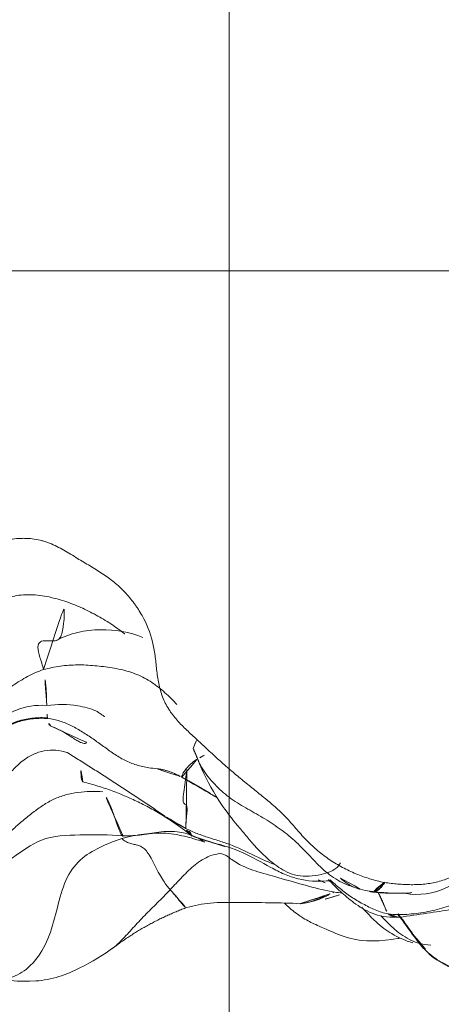
# Model space of a CAD drawing. Units: millimetres. Extents: x -605615456 to 17, y -1703671404 to 113.
# Drawn here: x -605611915 to -605611909, y -1703668969 to -1703668954 of the extents above; entities that cross this region are included whole.
import ezdxf

# ---------------------------------------------------------------- set-up
doc = ezdxf.new("R2010")
doc.units = ezdxf.units.MM
doc.layers.get('0').update_dxf_attribs({"lineweight": 9, "true_color": 0x1c1c1c})
doc.layers.get('Defpoints').update_dxf_attribs({"color": 3, "lineweight": 0})
doc.layers.add('10', color=7, linetype='Continuous', true_color=0xffffff)
doc.styles.add('2F обычный', font='Montserrat-Light.ttf', dxfattribs={"width": 0.8})
doc.dimstyles.new('stroitelniy3', dxfattribs={"dimtxt": 80, "dimasz": 30, "dimexe": 5, "dimexo": 10, "dimgap": 20, "dimtad": 1, "dimtoh": 1, "dimdec": 0, "dimrnd": 5, "dimtxsty": '2F обычный', "dimblk": 'ARCHTICK', "dimcen": 0.09, "dimdle": 2, "dimadec": 0, "dimazin": 2, "dimtfac": 1, "dimtdec": 0, "dimtmove": 1, "dimatfit": 3, "dimfxl": 10, "dimtfill": 1, "dimtolj": 1, "dimtzin": 0, "dimarcsym": 1})

# ---------------------------------------------------------------- blocks, each defined once
blk = doc.blocks.new('A$C0EA50CAC')
at = {"layer": '10', "color": 0, "linetype": 'Continuous', "lineweight": 18}
blk.add_line((11.20350438231253, 249.9999911022605), (11.20350438231253, -8.897739462554455e-06), dxfattribs=at)
for points, knots in [([(6.780521337816026, 127.3323728067335), (6.822817205771571, 127.4019486330217), (6.866633124504006, 127.4707305118209), (6.947351832321147, 127.6119077815674), (6.984180022758665, 127.6843422041275), (7.021292212448316, 127.779549066443), (7.0282714922796, 127.7988220661646), (7.041224774671718, 127.8378934952198), (7.047144010954071, 127.8575315697817), (7.063071858137846, 127.9166334229521), (7.071203699510079, 127.9563515271293), (7.082994013442658, 128.0363576555392), (7.086664577334886, 128.0766441373853), (7.089066821034066, 128.1374692093814), (7.089348464127397, 128.1578103592619), (7.088894244749099, 128.1986222668784), (7.088148905575508, 128.2191375087714), (7.082039398053894, 128.3214792336803), (7.069827736937441, 128.4019929057686), (7.038836698775413, 128.5617980039679), (7.020174425852019, 128.6411111102207), (6.990230308525497, 128.7597152416129), (6.979910770780407, 128.7991852660198), (6.958995878259884, 128.8779968732269), (6.948392193036852, 128.9173519752221), (6.915086332388455, 129.0349058773136), (6.890872728719842, 129.112587598036), (6.847589540790068, 129.2267359963153), (6.832000414753566, 129.2643894528737), (6.797786156763323, 129.3386618262157), (6.779078277584631, 129.3753954831045), (6.718501478695543, 129.4816940111341), (6.671891400124878, 129.5478410798823), (6.592661027651047, 129.6400037769927), (6.564684918674175, 129.6695381754544), (6.520202555868309, 129.711932202219), (6.504942514322465, 129.7257572095841), (6.474045811715769, 129.7525248479797), (6.458363114681561, 129.7655134199886), (6.410714598663617, 129.8034664678853), (6.378153342084261, 129.8274266883964), (6.311866121657658, 129.8733827183023), (6.278137740882812, 129.8953744503669), (6.175615411164472, 129.9590942553477), (6.105501139041735, 129.998595408164), (5.963737517333357, 130.0750068646157), (5.892105293110944, 130.1119459844194), (5.748422365431907, 130.1851151064038), (5.676416668604361, 130.2214209687663), (5.534344353392953, 130.2972947481321), (5.464183735719416, 130.3367043196922), (5.395839039585553, 130.3791697138222)], [0, 0, 0, 0, 0.0625000000000005, 0.0625000000000005, 0.1250000000000009, 0.1250000000000009, 0.1406250000000011, 0.1406250000000011, 0.1562500000000011, 0.1562500000000011, 0.1875000000000016, 0.1875000000000016, 0.2187500000000019, 0.2187500000000019, 0.2343750000000019, 0.2343750000000019, 0.2500000000000018, 0.2500000000000018, 0.312500000000002, 0.312500000000002, 0.3750000000000024, 0.3750000000000024, 0.4062500000000025, 0.4062500000000025, 0.4375000000000025, 0.4375000000000025, 0.5000000000000027, 0.5000000000000027, 0.5312500000000028, 0.5312500000000028, 0.5625000000000029, 0.5625000000000029, 0.6250000000000039, 0.6250000000000039, 0.6562500000000046, 0.6562500000000046, 0.6718750000000046, 0.6718750000000046, 0.6875000000000047, 0.6875000000000047, 0.7187500000000046, 0.7187500000000046, 0.750000000000004, 0.750000000000004, 0.812500000000003, 0.812500000000003, 0.8750000000000019, 0.8750000000000019, 0.937500000000001, 0.937500000000001, 1, 1, 1, 1]), ([(0.4240229003480636, 129.5013107203413), (0.3882931123662274, 129.2509520205203), (0.3494992648193147, 128.7593924793182), (0.2453032459015958, 128.1101246131584), (0.3369868029840291, 127.6189156582113), (0.5167329312535003, 127.2095509483479), (0.6809770999243483, 126.9319859159878), (0.8070718347735237, 126.7630828350084)], [0, 0, 0, 0, 0.2918207308198966, 0.5528888663566855, 0.6752886741547596, 0.7916387332609098, 1, 1, 1, 1]), ([(3.685276498319581, 128.1509267030051), (3.677666744537419, 128.161230358528), (3.629434870439582, 128.2241114340723), (3.528807820810471, 128.3297365511535), (3.378798451012699, 128.4626781770494), (3.226464708161075, 128.5935246996814), (3.083322489314014, 128.7342600505799), (2.956932260392932, 128.8909208278637), (2.862825951597188, 129.0670630218228), (2.821187674737303, 129.2611157631036), (2.82386984405457, 129.3947768636281), (2.838309452607064, 129.4601756031625)], [0, 0, 0, 0, 0.0235344146760616, 0.1455926128424876, 0.267650811007449, 0.3897090091724103, 0.5117672073388363, 0.6338254055037977, 0.7558836036687591, 0.8779418018347456, 1, 1, 1, 1]), ([(5.07027343972004, 127.8533297592076), (5.044594446138944, 127.9383960383711), (4.970907763752621, 128.1009057777701), (4.828872143145418, 128.3268727009417), (4.670228976843646, 128.5432748552412), (4.496996624511667, 128.7482545826351), (4.302086616982706, 128.9311625829432), (4.081313258386217, 129.0795187621843), (3.863073464774061, 129.1868299858179), (3.727988810598617, 129.2633743499173), (3.673628180666128, 129.2983275582083)], [0, 0, 0, 0, 0.1297048417726444, 0.2594096835470943, 0.3891145253200188, 0.5188193670929434, 0.6485242088672687, 0.7782290506401932, 0.9079338924131176, 1, 1, 1, 1]), ([(1.939354483532952, 128.7089106066851), (2.018706084054429, 128.5860675229924), (2.174076948227594, 128.3159055064898), (2.514382607507287, 127.8861808638321), (2.529946501046652, 127.2639762497274), (2.536709858715767, 126.8499794176314), (2.513315538904862, 126.6254489170387)], [0, 0, 0, 0, 0.2098498363871978, 0.442159572705257, 0.7044580194438887, 1, 1, 1, 1]), ([(4.118086565344129, 128.7275082372362), (4.117501280095894, 128.7267965369392), (4.11635979852872, 128.7238822411746), (4.119938287039986, 128.7159268885152), (4.139344187540701, 128.6943312885705), (4.18878682598006, 128.64816673717), (4.27068151999265, 128.5627341967775), (4.364963537867879, 128.4401182529982), (4.497656708146678, 128.1934685424203), (4.530925245489925, 127.9752949214308), (4.519178893213393, 127.8049857006408)], [0, 0, 0, 0, 0.0182427285879515, 0.0626812855471465, 0.1065895268948801, 0.1993785098377014, 0.3081120041990133, 0.4392815420548878, 0.5964627657194379, 1, 1, 1, 1]), ([(3.669745638093445, 128.1714344343636), (3.708095542446245, 128.1213232772425), (3.771362410567235, 128.0163296327228), (3.830780557880644, 127.8442311382387), (3.839425777550787, 127.6610346731031), (3.814656031987397, 127.5455105283763), (3.794371614436386, 127.4880923832534)], [0, 0, 0, 0, 0.2509302304393148, 0.5023751102144729, 0.75096476966817, 1, 1, 1, 1]), ([(3.547235484205885, 126.1052331957035), (3.550958624022314, 126.1482887127204), (3.563583179173293, 126.2563000173541), (3.600076324742986, 126.4260187926702), (3.673219615622656, 126.605962984846), (3.775095735676587, 126.772633568733), (3.891163659543963, 126.931210819399), (4.005314022186212, 127.0909159901785), (4.112977776065236, 127.253426672658), (4.210397045855643, 127.420461997739), (4.284944165527122, 127.5986321130767), (4.315323030343279, 127.7254799335497), (4.322145567974076, 127.7909911876777)], [0, 0, 0, 0, 0.0682327794756495, 0.1717624706445938, 0.2752921618147806, 0.3788218529837249, 0.4823515441526693, 0.585881235322856, 0.6894109264918002, 0.7929406176607448, 0.8964703088305584, 1, 1, 1, 1]), ([(4.203349979914492, 127.7398241482442), (4.205626286013285, 127.7495917454362), (4.219180483487435, 127.7737699224381), (4.270208468369674, 127.7834108988754), (4.322145567974076, 127.7909911876777)], [0, 0, 0, 0, 0.3840016745953352, 1, 1, 1, 1]), ([(4.519178908667527, 127.8049856978469), (4.541614389512688, 127.6376611879095), (4.536108991131186, 127.3849146015709), (4.465323776967125, 127.0953927345108), (4.394611303956481, 126.9770350784529), (4.364139697921928, 126.9356906408211), (4.348845752887428, 126.9164586832048), (4.347047581162769, 126.9123469422339), (4.347523479023948, 126.9118306997698)], [0, 0, 0, 0, 0.4454015145972229, 0.726561915181624, 0.8222723791878491, 0.8969711077786705, 0.9615001994771916, 1, 1, 1, 1]), ([(4.519127547129756, 127.8050583410077), (4.51898016303312, 127.80500055023), (4.520625799865229, 127.8047034653137), (4.561654318968067, 127.8060317143099), (4.688772630266612, 127.8087983498117), (4.859987816045759, 127.8207194285933), (5.002133039874025, 127.8379282510141), (5.07027343972004, 127.8533297592076)], [0, 0, 0, 0, 0.0371739302550681, 0.2778804476906513, 0.5185869651262343, 0.7592934825638392, 1, 1, 1, 1]), ([(4.532452989427838, 125.8013055475894), (4.564974187640473, 125.8307924643159), (4.658574536006199, 125.9201237899251), (4.803886840585619, 126.0789844887331), (4.94786084376392, 126.2933779975865), (5.047452869766857, 126.5371666571591), (5.101066132221604, 126.7989742154023), (5.133777821494732, 127.0648486944847), (5.149428821314359, 127.3311820193194), (5.128945491305785, 127.5954589393223), (5.09574085866916, 127.7689643589547), (5.07027343972004, 127.8533297592076)], [0, 0, 0, 0, 0.0604331002400373, 0.1778789627109311, 0.2953248251804156, 0.4127706876499, 0.5302165501207937, 0.6476624125902783, 0.7651082750597628, 0.8825541375302336, 1, 1, 1, 1]), ([(4.20507503679255, 127.7455787919462), (4.170943223434733, 127.6629740650533), (4.108345100132283, 127.5268515520729), (4.004866322269663, 127.3815467064269), (3.956636722403346, 127.2968404644635), (3.937716248357901, 127.2479788989294), (3.934978163801134, 127.2113880127436), (3.944365790433949, 127.1932114692172), (3.953364815271925, 127.1861556514632), (3.956003624829464, 127.1845123384846)], [0, 0, 0, 0, 0.3078932133615426, 0.5452479420830855, 0.6480698327940316, 0.7472907658373562, 0.8492458649242332, 0.959478199602627, 1, 1, 1, 1]), ([(5.518788961082464, 127.661680825986), (5.574609548551962, 127.5508289131103), (5.65955710952403, 127.3279018289177), (5.70583326916676, 126.8506920349319), (5.651107259414857, 126.5303665730171), (5.566593089024536, 126.3250649846159)], [0, 0, 0, 0, 0.2440626826561936, 0.4892948720123444, 1, 1, 1, 1]), ([(5.617456389038125, 126.6063983403146), (5.618501646036748, 126.6076477951137), (5.67538662723382, 126.6758230428677), (5.778479282336775, 126.8186248746933), (5.913360921142157, 127.0434190325905), (6.029846894787624, 127.2796373630408), (6.094647012185305, 127.4436290079029), (6.121430871891789, 127.5269807877485)], [0, 0, 0, 0, 0.0046505571596612, 0.2534879178690743, 0.5023252785784872, 0.7511626392902886, 1, 1, 1, 1]), ([(3.995287052646745, 125.4932674678275), (4.04360168860876, 125.5454513735604), (4.09141475672368, 125.5981610283488), (4.189565870532533, 125.7009449480101), (4.239902672066819, 125.7510205088183), (4.319766119209817, 125.8215812598355), (4.347115249111084, 125.8443410607288), (4.389632021426223, 125.876920796698), (4.404082415188896, 125.8875386285363), (4.433431471086806, 125.9080809241859), (4.448277159535792, 125.9179745995207), (4.523369122733129, 125.9655384393409), (4.586190236383118, 125.9975296504563), (4.684872119483771, 126.0356986896368), (4.718532378057716, 126.0467311426764), (4.787122899986571, 126.0659940510523), (4.822073346120305, 126.074233967578), (4.89250437534065, 126.0884385816753), (4.928048365109134, 126.0944191514282), (4.999616912653437, 126.1047390757594), (5.07165437572985, 126.1134575824253), (5.144017098005861, 126.121065310901), (5.216230963153066, 126.1291815190343), (5.252252882259199, 126.1335300153587), (5.359720053587807, 126.1486201442312), (5.430635339289438, 126.1611720006913), (5.639478386758128, 126.2121600519167), (5.773167965962784, 126.2650737641379), (5.933226171415299, 126.3553270314587), (5.96488923614379, 126.3745692389784), (6.011877793935128, 126.4051628070883), (6.027456394571345, 126.4156487392029), (6.058448965399293, 126.4371835935162), (6.073880681185983, 126.4482442741282), (6.14980134437792, 126.5043589191046), (6.207251220621401, 126.5522618967807), (6.315281486575259, 126.654362392961), (6.36578071655822, 126.7086342592956), (6.436712080263533, 126.7944570557447), (6.459546315425541, 126.8238065689802), (6.503645948425401, 126.8839434816036), (6.524929529055953, 126.9147142259171), (6.566370907734381, 126.9772878267104), (6.586542748409556, 127.0091126866173), (6.626133075187681, 127.0732862692093), (6.6455399664992, 127.1056065579178), (6.70334460385493, 127.2028179646004), (6.741353149845963, 127.2679435012396), (6.780521358246915, 127.3323728403775)], [0, 0, 0, 0, 0.0624999999999996, 0.0624999999999996, 0.1249999999999992, 0.1249999999999992, 0.1562499999999989, 0.1562499999999989, 0.1718749999999989, 0.1718749999999989, 0.1874999999999988, 0.1874999999999988, 0.2499999999999987, 0.2499999999999987, 0.2812499999999989, 0.2812499999999989, 0.3124999999999991, 0.3124999999999991, 0.3437499999999994, 0.3437499999999994, 0.3749999999999996, 0.40625, 0.40625, 0.4375000000000001, 0.4375000000000001, 0.5000000000000016, 0.5000000000000016, 0.6250000000000036, 0.6250000000000036, 0.6562500000000039, 0.6562500000000039, 0.671875000000004, 0.671875000000004, 0.6875000000000041, 0.6875000000000041, 0.7500000000000031, 0.7500000000000031, 0.8125000000000021, 0.8125000000000021, 0.8437500000000016, 0.8437500000000016, 0.8750000000000014, 0.8750000000000014, 0.906250000000001, 0.906250000000001, 0.9375000000000008, 0.9375000000000008, 1, 1, 1, 1]), ([(3.344960593094584, 127.2498103973921), (3.345382700179471, 127.250926583074), (3.353549230581848, 127.264914847794), (3.435029521788238, 127.2794429959031), (3.590148646733724, 127.2808579666307), (3.666690128738992, 127.2816605885746)], [0, 0, 0, 0, 0.0419489059955443, 0.5424001743272328, 1, 1, 1, 1]), ([(2.512678294267971, 126.6270859079668), (2.511625164945144, 126.630436331965), (2.513284131244291, 126.6447739596479), (2.567879269074183, 126.6778283138992), (2.739362766849808, 126.7390814822866), (2.941350110078929, 126.807865860872), (3.096367796999402, 126.87607734208), (3.153288236702792, 126.9201720407), (3.194299518101616, 126.9411240768386)], [0, 0, 0, 0, 0.0619923154231825, 0.2495938523397167, 0.4371953892542246, 0.624796926168733, 0.8123984630845914, 1, 1, 1, 1]), ([(0.7762080682150554, 126.8009697762318), (0.8164036594971549, 126.7490581306629), (0.9174135425128043, 126.6429730913369), (1.098368762031896, 126.4788449477637), (1.292750143940793, 126.299032001989), (1.483086804801133, 126.1031865965342), (1.616159823053749, 125.9725676262751), (1.687286571308505, 125.9058002930833)], [0, 0, 0, 0, 0.1822861612530015, 0.3867146209390764, 0.5911430806251518, 0.7955715403129437, 1, 1, 1, 1]), ([(2.513315201329533, 126.6254496435868), (2.516231568646617, 126.5265838160412), (2.525522695825202, 126.3193843060872), (2.594247415487189, 126.0133287478238), (2.577252513350686, 125.6875627401751), (2.490473391197156, 125.4775365935639), (2.416159233718645, 125.3712467683945)], [0, 0, 0, 0, 0.1782276983322379, 0.3928931875296097, 0.6587460723024458, 1, 1, 1, 1]), ([(2.472775102971354, 126.6488052249188), (2.506769799743779, 126.5385355576873), (2.549252350116149, 126.3064874678385), (2.56716059386963, 125.9693132301327), (2.511687227844959, 125.6731735039502), (2.453273499791976, 125.4854164967546), (2.42816039029276, 125.4060582702514)], [0, 0, 0, 0, 0.2686818654106746, 0.5373637308234127, 0.8060455962330232, 1, 1, 1, 1]), ([(2.626664833951509, 125.6631770092063), (2.65327083322336, 125.7164646441815), (2.710579093865817, 125.821721608052), (2.77942883153446, 125.9289401826682), (2.817487467487808, 125.9847692139447), (2.821878406597534, 125.9911715898197)], [0, 0, 0, 0, 0.4695245609617977, 0.9390491219277644, 1, 1, 1, 1]), ([(1.687286571308505, 125.9058002930833), (1.66941842722008, 125.8899915829534), (1.63428833137732, 125.8578824241413), (1.579384714073967, 125.8114524306729), (1.523291729245102, 125.7660092493752), (1.465588163700886, 125.7207392035052), (1.419704230764182, 125.6796944076195), (1.41050405727583, 125.6581112314016), (1.413685482199071, 125.6490627977764)], [0, 0, 0, 0, 0.1668909152000465, 0.3337818304020957, 0.5006727456020422, 0.6675636608019885, 0.8344545760039374, 1, 1, 1, 1]), ([(1.687286571308505, 125.9058002930833), (1.751298492483329, 125.8457117138896), (1.885317387670511, 125.7209426363697), (2.077964393101865, 125.5260775844799), (2.201289606629871, 125.3331102345837), (2.235105432628188, 125.2011227380717), (2.241791018110234, 125.1530225767056)], [0, 0, 0, 0, 0.2812199213963776, 0.5624398427974123, 0.8436597641952746, 1, 1, 1, 1]), ([(1.413281803950667, 125.6503734813305), (1.445510706253117, 125.5300965732895), (1.496812682744348, 125.2745506790234), (1.487157794588711, 124.6692304246826), (1.488545324042207, 124.2163641742663), (1.472374039934948, 123.9021771016996)], [0, 0, 0, 0, 0.2070532566510524, 0.4373327072394191, 1, 1, 1, 1]), ([(2.626664833951509, 125.6631770092063), (2.598253058909904, 125.6062726892997), (2.547435873217182, 125.4904138768325), (2.486847148305969, 125.3100466171745), (2.431465134228347, 125.1273812908912), (2.368671034026193, 124.9473377546528), (2.291676123772049, 124.77309397934), (2.208518995466875, 124.6015448647086), (2.135484948114026, 124.4483638892416), (2.094884785998147, 124.3502210669685), (2.079376976646017, 124.3104108910775)], [0, 0, 0, 0, 0.1303388238109688, 0.2606776476238771, 0.39101647143519, 0.5213552952465029, 0.6516941190593802, 0.7820329428706927, 0.9123717666820056, 1, 1, 1, 1]), ([(2.51155841248692, 125.5698934982065), (2.517016401136061, 125.573265957064), (2.535066207696218, 125.5813721651211), (2.573164152621757, 125.5929964446696), (2.591542758396827, 125.6205865151715), (2.595906688598916, 125.6503333587898), (2.611520580772776, 125.6604400683427), (2.626664833951509, 125.6631770092063)], [0, 0, 0, 0, 0.1319466336883615, 0.34895997526562, 0.5659733168428785, 0.7829866584227415, 1, 1, 1, 1]), ([(2.626664833951509, 125.6631770092063), (2.642519376269775, 125.6660423170542), (2.688210300257197, 125.6674842335051), (2.790207144134911, 125.6552138773259), (2.902732875605579, 125.644159145304), (2.982469440437853, 125.6460461986717), (3.0018363527779, 125.6647669631056), (3.003832249727566, 125.6935750796692), (3.04940380883636, 125.710804925533), (3.147442534565926, 125.7052027176833), (3.297690174746094, 125.67956785555), (3.465473218471743, 125.6552252140827), (3.526398550835438, 125.6502338952851), (3.533472321665613, 125.6488182138419), (3.533737564604962, 125.6487589139724)], [0, 0, 0, 0, 0.0905321266778304, 0.1810642533560301, 0.271596380033502, 0.3621285067108652, 0.4526606333894235, 0.5431927600668957, 0.6337248867442586, 0.7242570134228168, 0.8147891401002887, 0.9053212667776516, 0.9958533934562104, 1, 1, 1, 1]), ([(3.416969793790486, 125.7283164729597), (3.417158595548244, 125.7285340640228), (3.420433795836288, 125.7317065673415), (3.436397861805744, 125.7306011522887), (3.481367329775821, 125.7068956778385), (3.539315352274571, 125.6659935956122), (3.59677309563267, 125.6160476943478), (3.646090414637001, 125.5602314386051), (3.678721916134236, 125.5126441241009), (3.695794165192638, 125.4848440540954), (3.700152298202738, 125.4775643150788)], [0, 0, 0, 0, 0.0106239197612003, 0.1662640768146071, 0.321904233869695, 0.4775443909231018, 0.6331845479765086, 0.7888247050315969, 0.9444648620850032, 1, 1, 1, 1]), ([(1.799091706343461, 122.6100784303853), (1.813155355193885, 122.6858783216449), (1.832181718025822, 122.7598146236269), (1.866147852939321, 122.8686818609713), (1.878353751759278, 122.9046391446609), (1.904294814099558, 122.975979729672), (1.918061738979304, 123.0113510875963), (1.961858927010326, 123.1165279470151), (1.994412880565505, 123.1853859764524), (2.048462787905009, 123.2867131977109), (2.067388441122603, 123.3202375778928), (2.106658136646729, 123.3859574045055), (2.127030918840319, 123.4182135094889), (2.190482335136039, 123.5130724600749), (2.235890387906693, 123.5737689284142), (2.308713904087199, 123.6609568755375), (2.333784658432705, 123.6893677123589), (2.385450809990289, 123.7449412138667), (2.438610806158977, 123.7992917757947), (2.494295427633915, 123.8515756244306), (2.550984373490792, 123.9030374085996), (2.579849822330289, 123.9282983193407), (2.6668065355625, 124.0036543840542), (2.725208483141614, 124.0534616562072), (2.836748378904304, 124.1583568378119), (2.890002074680524, 124.2133288044715), (2.992697439069161, 124.327099016984), (3.04207962952205, 124.3859649115475), (3.115091693995055, 124.4753067763522), (3.139251544576837, 124.5052414638922), (3.18754282782902, 124.5651364133228), (3.211691408941988, 124.5950818364508), (3.284278144943528, 124.6847975812852), (3.332823072880274, 124.7444769883296), (3.430529184668558, 124.8633064158494), (3.479705996724078, 124.922442917712), (3.579521332751028, 125.0394547517644), (3.630245559208561, 125.0972559102811), (3.733213971427176, 125.2115463780938), (3.785431093274383, 125.268059101887), (3.890348861576058, 125.3806695196545), (3.943008741771337, 125.4368024949217), (3.995287053461652, 125.4932674687589)], [0, 0, 0, 0, 0.0625000000000007, 0.0625000000000007, 0.0937500000000014, 0.0937500000000014, 0.1250000000000021, 0.1250000000000021, 0.1875000000000029, 0.1875000000000029, 0.2187500000000035, 0.2187500000000035, 0.250000000000004, 0.250000000000004, 0.3125000000000044, 0.3125000000000044, 0.3437500000000046, 0.3437500000000046, 0.3750000000000048, 0.406250000000005, 0.406250000000005, 0.4375000000000053, 0.4375000000000053, 0.5000000000000056, 0.5000000000000056, 0.5625000000000059, 0.5625000000000059, 0.6250000000000063, 0.6250000000000063, 0.6562500000000063, 0.6562500000000063, 0.6875000000000063, 0.6875000000000063, 0.7500000000000056, 0.7500000000000056, 0.8125000000000039, 0.8125000000000039, 0.8750000000000028, 0.8750000000000028, 0.9375000000000014, 0.9375000000000014, 1, 1, 1, 1]), ([(3.857440992083866, 125.5495743370848), (3.857495152740739, 125.5495733018033), (3.863134375365917, 125.5494468037505), (3.875923409796087, 125.5452887751162), (3.892520981171401, 125.5372771762777), (3.908146586909425, 125.5354778930778), (3.940112427691929, 125.5209116705228), (3.973523423628649, 125.503102534567), (3.990719277062453, 125.4952566842549), (3.995287053461652, 125.4932674687589)], [0, 0, 0, 0, 0.0018017662933923, 0.1873475376531618, 0.3728933090114172, 0.5584390803696726, 0.7439848517301546, 0.92953062308841, 1, 1, 1, 1]), ([(3.63242394363624, 125.4568840344436), (3.612462033837801, 125.4465019482886), (3.506209788029082, 125.3875857127132), (3.329715400934219, 125.2516800563317), (3.12338332348736, 125.0319313774817), (2.961699144769227, 124.7767717281822), (2.815652047866024, 124.5104932299582), (2.654842850548448, 124.253928740276), (2.471157222084003, 124.0161675098352), (2.258254423097242, 123.8035428739386), (2.033306661352981, 123.599524813937), (1.842096860171296, 123.3654918019893), (1.717481769941514, 123.0909154089168), (1.672237649967428, 122.8922969272826), (1.657269897579681, 122.7920433107065)], [0, 0, 0, 0, 0.0202626714888091, 0.1093297013541429, 0.1983967312183973, 0.2874637610826516, 0.3765307909479749, 0.4655978208121225, 0.5546648506763768, 0.6437318805416999, 0.7327989104059544, 0.8218659402702087, 0.9109329701352112, 1, 1, 1, 1]), ([(3.614047391427448, 125.4471325617051), (3.4223476354382, 125.3681568244938), (3.115334628440905, 125.2088972136844), (2.751752747106366, 124.9388880274491), (2.541874400136294, 124.7564678696217), (2.377399332326604, 124.6221693271073), (2.211369951721281, 124.4622105683666), (2.057652763614897, 124.284690905246), (1.95242533707642, 124.1066851260839), (1.89760152209783, 123.9436656651087), (1.887599418405443, 123.7608478995971), (1.918620404874673, 123.5819768914953), (1.961241495184368, 123.4383169827051), (2.020401934278198, 123.3407322150888), (2.069930787751218, 123.2988817580044), (2.101370087009855, 123.2864696786273)], [0, 0, 0, 0, 0.2173592858759126, 0.3658699020277909, 0.4440128244571719, 0.5192736842907708, 0.6017024003444621, 0.6756137896999812, 0.710790912096357, 0.7482134465584874, 0.7910267650106692, 0.8380064387432818, 0.8806133191935479, 0.9230480192803489, 1, 1, 1, 1]), ([(3.71661734112422, 125.4491697557969), (3.718567929317942, 125.4457008162281), (3.731461537157884, 125.4225203813985), (3.752223962626886, 125.3823643482756), (3.766086182469735, 125.355513102957), (3.771877437160583, 125.3448237818666)], [0, 0, 0, 0, 0.0802214019245541, 0.5401107009636569, 1, 1, 1, 1]), ([(2.406750368652865, 125.252968966146), (2.375047919427743, 125.1017520546447), (2.285200511279982, 124.8110723285936), (2.074100459140027, 124.4388630012982), (1.922762745991349, 124.1552369819256), (1.822160674259067, 123.8595190492924), (1.807554495200748, 123.6453642010456), (1.823412843310507, 123.5000383451115)], [0, 0, 0, 0, 0.2968297801629861, 0.5491428820167169, 0.6645526746577544, 0.7746779713527642, 1, 1, 1, 1]), ([(2.240966710902285, 125.1587639751378), (2.248831903591054, 125.1334277074784), (2.23475881566992, 125.0585634825984), (2.109794563381001, 124.9145866754698), (1.994264292588923, 124.6807867806638), (1.852404314500745, 124.1553934540134), (1.696143994457088, 123.6510081898887), (1.643998694809852, 123.334359544795), (1.635055003367597, 123.2653029260691)], [0, 0, 0, 0, 0.2003499020417347, 0.3726503770281571, 0.5229212621522917, 0.6543070057375135, 0.922232392607322, 1, 1, 1, 1]), ([(1.479458545334637, 124.1448605329497), (1.454201326792827, 124.1201695818454), (1.382687038334552, 124.0452065153513), (1.24967578909127, 123.8670033499366), (1.147862211859319, 123.6686447059037), (1.05989592266269, 123.4546289510326), (0.877691474481253, 123.0558465219801), (0.8901655999070499, 122.6688055172563), (0.9402387617737986, 122.3894156496972)], [0, 0, 0, 0, 0.0539434360866244, 0.1491661870439598, 0.2603245405368972, 0.4101084379786839, 0.6199605756338287, 1, 1, 1, 1]), ([(1.472648966737324, 123.8999391482212), (1.478905624506297, 123.8494884263491), (1.501752528711222, 123.7371901759179), (1.564644281403162, 123.5680555618601), (1.618941691936925, 123.4509894979419), (1.647708520002197, 123.388124845922)], [0, 0, 0, 0, 0.2874632227575909, 0.6437316113798641, 1, 1, 1, 1]), ([(1.610278639913304, 123.2979384906357), (1.590175725053996, 123.3600686067948), (1.555071836715797, 123.4651920552133), (1.527498919516802, 123.5745040661423), (1.519382791826501, 123.6194806593703)], [0, 0, 0, 0, 0.5922222683120978, 1, 1, 1, 1]), ([(1.837301023711916, 123.6227236225968), (1.83519193760003, 123.6179093630053), (1.797531546384562, 123.5319928169483), (1.759190584474709, 123.4452107741963), (1.730990063486388, 123.3617743109353)], [0, 0, 0, 0, 0.0560639859966248, 1, 1, 1, 1]), ([(1.842725422349758, 123.4675735705532), (1.827769597701263, 123.4545354180736), (1.768221658363473, 123.400643937639), (1.647948254481889, 123.2763688224368), (1.462739025359042, 123.0599437097553), (1.317543626762927, 122.8138155207271), (1.26326597618754, 122.5765279576881), (1.260073716548504, 122.4445403020363), (1.264872982661473, 122.3744449845981)], [0, 0, 0, 0, 0.0840530631747593, 0.3187162354693153, 0.5399174031107395, 0.7612080449463124, 0.8779658609808308, 1, 1, 1, 1]), ([(1.838277493225178, 123.4419760076562), (1.791613565728767, 123.3937354449881), (1.700072833162267, 123.2910242616199), (1.575149648648221, 123.1248551099561), (1.467579684045631, 122.9422446072567), (1.373158529022476, 122.7522705158917), (1.325100956892129, 122.6192062327173), (1.314990103826858, 122.5497068458935)], [0, 0, 0, 0, 0.192041818219447, 0.3940313636642217, 0.5960209091089964, 0.7980104545552253, 1, 1, 1, 1]), ([(1.862338901584735, 123.282536697574), (1.838595612818608, 123.256950061419), (1.776210382580757, 123.1811406174675), (1.700689788151067, 123.0321750835283), (1.667597914056387, 122.9062354401685), (1.657939184166025, 122.8382834109943)], [0, 0, 0, 0, 0.2111025534555883, 0.5958841840884666, 1, 1, 1, 1]), ([(1.418517607002286, 122.9589128954103), (1.398257711902261, 122.9401277363067), (1.342370950995246, 122.8883737035794), (1.265470205340534, 122.814730154234), (1.120970643562032, 122.6646881387569), (0.9885644744499587, 122.4785215797601), (0.9029017610882875, 122.2848062497796), (0.872428920614766, 122.1740076472051)], [0, 0, 0, 0, 0.0633578264762741, 0.1730462371135718, 0.2325458760659332, 0.5671828129856646, 1, 1, 1, 1]), ([(1.641732474701712, 122.1861457849154), (1.640571199532133, 122.19750180759), (1.630841316014994, 122.3037761225132), (1.630322789394995, 122.5069967975141), (1.643193253112258, 122.6977583119879), (1.657269897579681, 122.7920433107065)], [0, 0, 0, 0, 0.0565475095472893, 0.5282737547744937, 1, 1, 1, 1]), ([(1.657269897579681, 122.7920433107065), (1.655431593098911, 122.8020559755387), (1.654154579242459, 122.8180176280439), (1.655361093900865, 122.8314431658946), (1.65712977698422, 122.8363009023014)], [0, 0, 0, 0, 0.5967712189304188, 1, 1, 1, 1]), ([(0.8369257607264444, 121.8925370319048), (0.8379957884317264, 121.9578771918314), (0.8620745108346455, 122.1220338009298), (0.9919914302590769, 122.3628000784665), (1.15941028035013, 122.5412574721267), (1.260618879285175, 122.6378129330697), (1.286010461277328, 122.6617563562468)], [0, 0, 0, 0, 0.2181370515553783, 0.5533137190812393, 0.8884903866111223, 1, 1, 1, 1]), ([(1.644730276457267, 122.704833477037), (1.638436158071272, 122.7014121274697), (1.610330699768383, 122.6864417494508), (1.559054250072222, 122.66099183599), (1.491518351307604, 122.6310230339877), (1.425459139805753, 122.6039962768555), (1.362782099837204, 122.5782521738438), (1.326150400651386, 122.5607712034835), (1.314990103826858, 122.5497068458935)], [0, 0, 0, 0, 0.0552773107038689, 0.2442218485645007, 0.4331663864228656, 0.6221109242812302, 0.8110554621411818, 1, 1, 1, 1]), ([(1.314990103826858, 122.5497068458935), (1.297524512687232, 122.5323913972825), (1.276119735121028, 122.4860558597138), (1.262263675016584, 122.4228046723874), (1.263697852642508, 122.3833279742394), (1.265260337939253, 122.3712508270983)], [0, 0, 0, 0, 0.4103831322776605, 0.8207662645590632, 1, 1, 1, 1]), ([(1.314990103826858, 122.5497068458935), (1.301385749306064, 122.4561940347776), (1.302138431026833, 122.2643287604442), (1.338684502057731, 121.9758479180746), (1.406283224845538, 121.6917557698907), (1.502861072978703, 121.413067459478), (1.635940103995381, 121.1534321298823), (1.838977758568944, 120.9442290132865), (2.085714575456223, 120.781453357893), (2.326615491649136, 120.613515980891), (2.495653262449196, 120.381721856189), (2.58976558316499, 120.1157999499701), (2.664381431764923, 119.9485656918259), (2.70567078361637, 119.8732256493531)], [0, 0, 0, 0, 0.0918384380856292, 0.1836768761725368, 0.2755153142583093, 0.3673537523440817, 0.4591921904309564, 0.5510306285167288, 0.6428690666025016, 0.7347075046892658, 0.826545942775038, 0.9183843808608106, 1, 1, 1, 1]), ([(3.274200144951465, 119.8505216020858), (3.252568626019638, 119.9158162368694), (3.228834582871059, 119.9800837602234), (3.188135881413473, 120.0739939899649), (3.173698835540563, 120.1048718562815), (3.14288937379024, 120.1656817597104), (3.110221168462886, 120.2255832928931), (3.074133711168543, 120.2838138316292), (3.036449782259297, 120.3412641675677), (3.016774205607362, 120.3696417813189), (2.956061199947726, 120.4528792914934), (2.913187120488146, 120.5061035510153), (2.823317389935255, 120.6086562270066), (2.776313740265323, 120.6579770791577), (2.701652690186165, 120.7280307735782), (2.676033280062256, 120.7506897998974), (2.623403023200808, 120.794692789088), (2.596466332179261, 120.8161107619526), (2.542201603122521, 120.8585599935614), (2.514885497512296, 120.8795833931072), (2.460642161226133, 120.9220554815838), (2.433763317065313, 120.9435571208596), (2.354224905750016, 121.0092633055756), (2.302570993895642, 121.0545679305214), (2.202532424242236, 121.1487533666659), (2.154117703350494, 121.1976012857631), (2.096545682667056, 121.2618843053933), (2.08517980625038, 121.2749033872969), (2.062774264719337, 121.3012984035304), (2.051728252146859, 121.3146813357016), (2.019327966379933, 121.3551808692282), (1.998650782712502, 121.3827207636787), (1.959578827634687, 121.4391363768373), (1.941183164191898, 121.4680115735391), (1.907199265871895, 121.5274050696753), (1.891677552950568, 121.5579623036319), (1.870653649559245, 121.6051200788934), (1.864009745942894, 121.6210524120834), (1.851415575540159, 121.6533230392961), (1.845452586829197, 121.6696997472318), (1.828655340621481, 121.7191181380767), (1.818936435010983, 121.7523350011325), (1.793542782135773, 121.8526757867076), (1.781613840867067, 121.9204867429798), (1.770476344652707, 122.0234425277449), (1.767894630553201, 122.057968560257), (1.764806345774559, 122.1274013527436), (1.764291131461505, 122.1620863729622), (1.764812999055721, 122.2313212471781), (1.765849049232202, 122.2658884108532), (1.768982223962666, 122.3349541374482), (1.771002665278502, 122.3694577093702), (1.778771118464647, 122.4728579723742), (1.786373939306941, 122.5416345667327), (1.799091706343461, 122.6100784303853)], [0, 0, 0, 0, 0.0625000000000012, 0.0625000000000012, 0.0937500000000021, 0.0937500000000021, 0.125000000000003, 0.156250000000004, 0.156250000000004, 0.1875000000000049, 0.1875000000000049, 0.2500000000000058, 0.2500000000000058, 0.3125000000000067, 0.3125000000000067, 0.343750000000007, 0.343750000000007, 0.3750000000000073, 0.3750000000000073, 0.4062500000000075, 0.4062500000000075, 0.4375000000000079, 0.4375000000000079, 0.500000000000008, 0.500000000000008, 0.5625000000000082, 0.5625000000000082, 0.5781250000000087, 0.5781250000000087, 0.5937500000000091, 0.5937500000000091, 0.6250000000000095, 0.6250000000000095, 0.6562500000000095, 0.6562500000000095, 0.6875000000000098, 0.6875000000000098, 0.7031250000000095, 0.7031250000000095, 0.7187500000000095, 0.7187500000000095, 0.7500000000000082, 0.7500000000000082, 0.812500000000006, 0.812500000000006, 0.8437500000000051, 0.8437500000000051, 0.8750000000000039, 0.8750000000000039, 0.9062500000000032, 0.9062500000000032, 0.937500000000002, 0.937500000000002, 1, 1, 1, 1]), ([(1.264871081570163, 122.3744617835619), (1.305683937185677, 122.084021944087), (1.370777702570194, 121.6211588328006), (1.474664110544836, 121.1001624461496), (1.500102616468212, 120.8302828228334), (1.484071364073316, 120.7204259625869), (1.491560390015366, 120.573016080074), (1.50808970691287, 120.4836066314019), (1.52792024370865, 120.415895067621), (1.557689160574228, 120.3471118279267), (1.61479843663983, 120.2505530276103), (1.777554800180951, 120.0665058178129), (2.081478578533279, 119.8645763038658), (2.317384387308266, 119.663274571998), (2.416791900352109, 119.5753164599882), (2.429035822569858, 119.5644306908362)], [0, 0, 0, 0, 0.2510482763924875, 0.4400209921944429, 0.5518778368819366, 0.6382611010017915, 0.6754088027789502, 0.6920617353964881, 0.7082726522589021, 0.7249045253525576, 0.7428947592858391, 0.7857704205024687, 0.9087257225928916, 0.9887400521971622, 1, 1, 1, 1]), ([(1.633981325867353, 122.2944894364337), (1.588496003765613, 122.0758865566459), (1.631934698962141, 121.8012830696534), (1.808215333730914, 121.4772667333018), (2.064021182392025, 121.1716268773889), (2.50214530347148, 120.9303832055302), (3.020816956122871, 120.5022559965728), (3.18127779752831, 120.1300516773481), (3.233747796155512, 119.8980443734908)], [0, 0, 0, 0, 0.2663779481139572, 0.3324865420725976, 0.3941140286036289, 0.6282407796817618, 0.7967457463776683, 1, 1, 1, 1]), ([(0.9326834025850985, 122.1102395403432), (0.9318492294405587, 122.1102599026635), (0.9141532834037207, 122.1096347216517), (0.8464055013027973, 122.0686929160729), (0.701767958846176, 121.9089197698049), (0.6165680213016458, 121.8097322663525)], [0, 0, 0, 0, 0.0267015807579697, 0.5372945010592055, 1, 1, 1, 1])]:
    blk.add_open_spline(points, degree=3, knots=knots, dxfattribs=at)
for points, degree in [([(6.121430871891789, 127.5269807877485), (6.150774463108974, 127.6182984913466), (6.202834802854341, 127.8018388277851), (6.232923915376887, 128.0884447296849), (6.199037693295395, 128.3755738004111), (6.09463424817659, 128.647309606662), (5.966902452608338, 128.9123780137161), (5.809582040586974, 129.1605300350348), (5.618828289909288, 129.3764727021335), (5.40278484497685, 129.5442808276275), (5.174537880520802, 129.6775383095955), (4.952955409302376, 129.832552764914), (4.758388516173, 130.0406772393035), (4.645734204212204, 130.1997120408341), (4.592240924393991, 130.2802310972475)], 3), ([(0.4526694151863921, 129.682558920118), (0.4277677641657647, 129.5872382188682), (0.3839846335758921, 129.3956553242169), (0.3269614394521341, 129.1067287031328), (0.2871508520620409, 128.8147360878065), (0.2891742512874771, 128.5151472784346), (0.3714582652319223, 128.2139881640906), (0.6067069417040329, 127.9495461453917), (0.9700059346214402, 127.752194166882), (1.413749112689402, 127.6402541181305), (1.848123503819807, 127.5291433685925), (2.165554258070188, 127.3044348298572), (2.344491815776564, 126.9896738624666), (2.436696346034296, 126.7658350244164), (2.472775102971354, 126.6488052249188)], 3), ([(3.194299518101616, 126.9411240768386), (3.197891334653832, 127.0046126925154), (3.203123699116986, 127.1326481816359), (3.18556957389228, 127.3253726627445), (3.147820651327493, 127.5153625042876), (3.083673687186092, 127.6970722258557), (2.987720479199197, 127.8632403535303), (2.874006585334428, 128.0189473814098), (2.752165922196582, 128.1693467497826), (2.625141453463584, 128.3159517138265), (2.495051489822799, 128.4594360024203), (2.364078448299551, 128.6014628327684), (2.250652779708616, 128.7551186070777), (2.19553525786614, 128.8714239370311), (2.179032353946241, 128.933649284183)], 3), ([(5.07027343972004, 127.8533297592076), (5.136139519367134, 127.8682172117988), (5.264140291634249, 127.914082882111), (5.427189717127476, 127.9524878609227), (5.509230797353666, 127.9129887360614), (5.516279233735986, 127.8091975041898), (5.507128267228836, 127.6962027333211), (5.530804319743766, 127.6094336656388), (5.618360748223495, 127.5674585108645), (5.731108295207378, 127.553146708291), (5.804615495580947, 127.5412640779978), (5.867845756176393, 127.5357666051714), (5.974376344820485, 127.5367429188918), (6.07025121327024, 127.5350604736013), (6.121430871891789, 127.5269807877485)], 3), ([(4.322145567974076, 127.7909911876777), (4.369178209715756, 127.7978556642774), (4.433655391534558, 127.8073152933503), (4.502534598839702, 127.8166452212026)], 3), ([(3.794371564028552, 127.4880923103774), (3.323800836340524, 126.7268636985682), (2.817758806690108, 125.985153340851)], 2), ([(3.34432764374651, 127.2457971355179), (3.112293486279668, 126.3237047067378), (2.514053083112231, 125.5713619134622)], 2), ([(0.814144576608669, 126.7548729074188), (1.195409937528893, 126.2420149765676), (1.413306287839077, 125.6502822143957)], 2), ([(2.472775102971354, 126.6488052249188), (2.448921116214478, 126.6237184893107), (2.41800376350875, 126.5781976651633), (2.394892010488547, 126.5106438138755), (2.381258704088395, 126.4424090114189), (2.363040827971417, 126.3759200312197), (2.332255224813707, 126.3148525567958), (2.272887285449542, 126.2571258129319), (2.174080732103903, 126.1989840727765), (2.049455148197012, 126.1366605219664), (1.924367960222298, 126.0711379133863), (1.818956042639911, 126.0084058280336), (1.742955607856857, 125.9528325248975), (1.704874735034537, 125.9213612927124), (1.687286571308505, 125.9058002930833)], 3), ([(3.547428863530513, 126.1074560660636), (3.528908043692354, 125.9273427836597), (3.416307889303425, 125.7273361639818)], 2), ([(3.416307255800348, 125.727334928466), (3.264399232284632, 125.4371641994221), (3.087231277662795, 125.1618206375279)], 2), ([(2.514041471324163, 125.5713553869864), (2.417777344759088, 125.3013888365822), (2.340928684658138, 125.0344671318308)], 2), ([(3.857496087410254, 125.5495732219424), (3.734657827095361, 125.5017244940391), (3.6140445775236, 125.4471310384106)], 2), ([(1.472282931761583, 123.9029282802949), (1.500761633913498, 123.6437804310117), (1.637917259708047, 123.4198600824457)], 2), ([(1.647708520002197, 123.388124845922), (1.638897425029427, 123.3989853522507), (1.636588241352001, 123.410223130486), (1.637985190289328, 123.4203782271361)], 3), ([(1.823412843310507, 123.5000383451115), (1.818547536735423, 123.4264487836044), (1.819572410662659, 123.3535667501856), (1.82649851689348, 123.2811916933861)], 3), ([(1.657435399276437, 122.8371023944346), (1.632974186184583, 122.6475946787978), (1.63223848780035, 122.449275681749)], 2), ([(0.9380151590739843, 122.39663473377), (0.9411472706415225, 122.3836432694225), (0.9443898925674148, 122.3706493049394)], 2), ([(0.6165717552066781, 121.8097378407838), (0.4902188455162104, 121.6097385524772), (0.4161113293666858, 121.4335830882192)], 2)]:
    blk.add_open_spline(points, degree=degree, dxfattribs=at)
at = {"layer": '10', "color": 0, "linetype": 'Continuous', "lineweight": 35}
for points, knots in [([(4.322145567974076, 127.7909911876777), (4.329635522299213, 127.8629111002665), (4.327639637223911, 128.0090570420725), (4.285453797783703, 128.2240396112902), (4.205708364548627, 128.427167349495), (4.081434223917313, 128.6067535661859), (3.928842081862967, 128.7651419989998), (3.768108405231033, 128.917059874977), (3.609827147505712, 129.0715485757682), (3.462992228451185, 129.235563390539), (3.363359962997492, 129.4069490649272), (3.318225060444092, 129.523471668479), (3.303802367532626, 129.5727671460481)], [0, 0, 0, 0, 0.1030018782473594, 0.2060037564961774, 0.3090056347437098, 0.4120075129912423, 0.5150093912400111, 0.6180112694875434, 0.7210131477350759, 0.8240150259838442, 0.9270169042313768, 1, 1, 1, 1]), ([(1.799091706343461, 122.6100784303853), (1.787534877163125, 122.6167482354213), (1.751627163117519, 122.6390179764712), (1.70569976317347, 122.676417269744), (1.678383689257316, 122.7183022078825), (1.664837322168751, 122.7574750856729), (1.659173983265646, 122.7816723566502), (1.657269897579681, 122.7920433107065)], [0, 0, 0, 0, 0.0972731422852363, 0.3229548567132501, 0.548636571141264, 0.7743182855711738, 1, 1, 1, 1]), ([(0.6073462312924676, 121.7956973470282), (0.635322689457098, 121.8391101119341), (0.7304259922238998, 121.9631400399376), (0.9390116442809813, 122.129972835537), (1.153328290791251, 122.2810847153887), (1.276865201623878, 122.3728738002246), (1.31371185160242, 122.4013159107417)], [0, 0, 0, 0, 0.169246933266926, 0.5104275103474794, 0.8516080874284421, 1, 1, 1, 1])]:
    blk.add_open_spline(points, degree=3, knots=knots, dxfattribs=at)
blk = doc.blocks.new('A$C152513BE')
at = {"color": 7, "linetype": 'Continuous', "lineweight": 15}
blk.add_line((2.000016868696548, 6.071277711191215), (218.0000168686965, 6.071277711191215), dxfattribs=at)
blk = doc.blocks.new('_ArchTick')
at = {"color": 0, "linetype": 'ByBlock', "const_width": 0.15}
blk.add_lwpolyline([(-0.5, -0.5), (0.5, 0.5)], dxfattribs=at)
blk = doc.blocks.new('*D367')
at = {"color": 0, "lineweight": -2, "transparency": 16777216}
for p, q in [((-605611287.3682721, -1703669720.328587), (-605611287.3682721, -1703668915.604307)), ((-605611902.0834882, -1703668917.604307), (-605611282.3682721, -1703668917.604307)), ((-605611700.0170295, -1703669718.328587), (-605611282.3682721, -1703669718.328587))]:
    blk.add_line(p, q, dxfattribs=at)
at = {"layer": 'Defpoints', "color": 0, "lineweight": 30, "transparency": 16777216}
for p in [(-605611912.0834882, -1703668917.604307, -54.06596146289969), (-605611287.3682721, -1703668917.604307), (-605611710.0170295, -1703669718.328587, -54.06596146289969)]:
    blk.add_point(p, dxfattribs=at)
at = {"color": 0, "lineweight": -2, "transparency": 16777216, "xscale": 25, "yscale": 25, "zscale": 25}
for p, rotation in [((-605611287.3682721, -1703668917.604307), 90), ((-605611287.3682721, -1703669718.328587), 270)]:
    blk.add_blockref('_ArchTick', p, dxfattribs=dict(at, rotation=rotation))
at = {"color": 0, "transparency": 16777216, "insert": (-605611332.7254146, -1703669317.966447), "char_height": 50, "attachment_point": 5, "rotation": 90, "style": '2F обычный', "bg_fill": 3, "box_fill_scale": 1.1, "bg_fill_color": 256, "bg_fill_true_color": 13158600, "bg_fill_transparency": 0}
blk.add_mtext('\\A1;800', dxfattribs=at)

msp = doc.modelspace()

# ---------------------------------------------------------------- linework, layer by layer
at = {"layer": 'Defpoints', "color": 30}
msp.add_xline((-605611912.0834882, -1703667724.729121), (0, 1), dxfattribs=at)

# ---------------------------------------------------------------- block references
msp.add_blockref('A$C152513BE', (-605612022.0835052, -1703668963.675585))
at = {"rotation": 90}
msp.add_blockref('A$C0EA50CAC', (-605611787.0834972, -1703668968.807811), dxfattribs=at)

# ---------------------------------------------------------------- next in the draw order: dimensions: what is measured, and where the dimension line sits
at = {"color": 252}
dim = msp.add_linear_dim(base=(-605611287.3682721, -1703668917.604307, 54.06596146289969), p1=(-605611710.0170295, -1703669718.328587), p2=(-605611912.0834882, -1703668917.604307), angle=90, dimstyle='stroitelniy3', override={"dimtxt": 50, "dimasz": 25}, dxfattribs=at)
dim.commit()
dim.dimension.update_dxf_attribs({"geometry": '*D367', "text_midpoint": (-605611332.7254146, -1703669317.966447, 54.06596146289969)})

doc.saveas('drawing.dxf')
